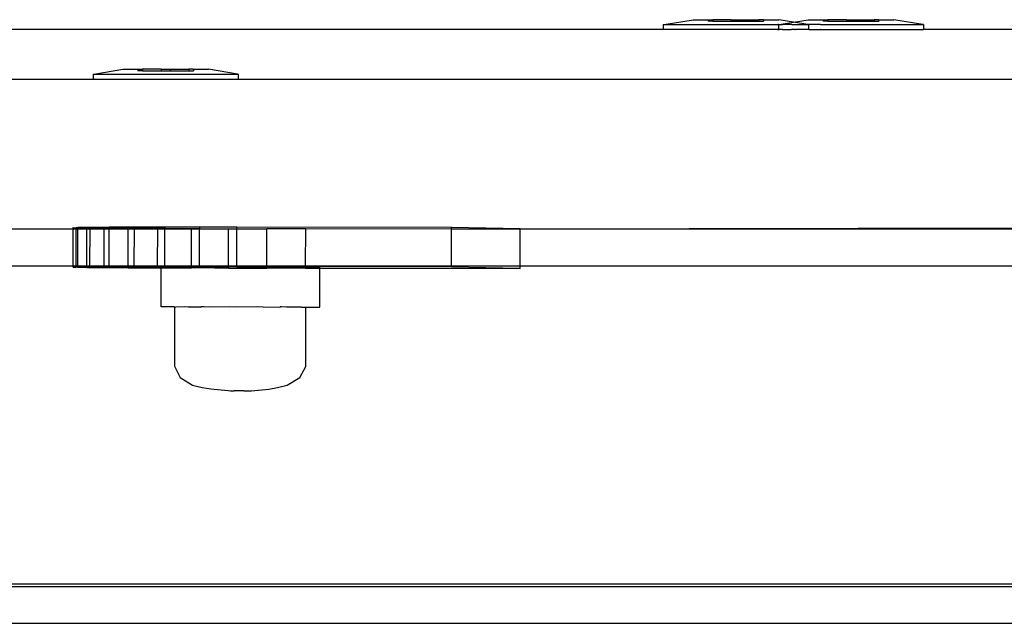
# Model space of a CAD drawing. Units: millimetres. Extents: x -16606 to 355047, y -3372 to 18187.
# Drawn here: x 15021 to 15121, y 11083 to 11144 of the extents above; entities that cross this region are included whole.
import ezdxf

# ---------------------------------------------------------------- set-up
doc = ezdxf.new("R2010")
doc.units = ezdxf.units.MM
doc.layers.add('VP-EQ', color=7, linetype='Continuous', true_color=0x8a3492)

# ---------------------------------------------------------------- blocks, each defined once
blk = doc.blocks.new('2408A')
at = {"layer": 'VP-EQ', "color": 0}
for p, q in [((12354.4393, 311.6736), (12354.4468, 311.6736)), ((12354.4393, 311.6736), (12354.4393, 311.6236)), ((12354.4393, 311.6736), (12354.4468, 311.6736)), ((12354.4393, 311.6736), (12354.4393, 311.6236)), ((12354.4468, 311.6736), (12354.7393, 311.7236)), ((12354.4468, 311.6736), (12354.7393, 311.7236)), ((12354.4468, 311.6736), (12355.5971, 311.6738)), ((12354.4468, 311.6736), (12355.5971, 311.6738)), ((12354.7393, 311.7236), (12354.8943, 311.7236)), ((12354.7393, 311.7236), (12354.8943, 311.7236)), ((12354.8943, 311.7236), (12354.8923, 311.7078)), ((12354.8943, 311.7236), (12354.8923, 311.7078)), ((12354.9387, 311.7078), (12354.8923, 311.7078)), ((12354.9387, 311.7078), (12354.8923, 311.7078)), ((12354.8943, 311.7236), (12354.9387, 311.7236)), ((12354.8943, 311.7236), (12354.9387, 311.7236)), ((12355.1257, 311.7237), (12354.9387, 311.7236)), ((12355.1257, 311.7237), (12354.9387, 311.7236)), ((12354.9387, 311.7236), (12354.9387, 311.7078)), ((12354.9387, 311.7236), (12354.9387, 311.7078)), ((12354.9387, 311.7078), (12355.1257, 311.7079)), ((12354.9387, 311.7078), (12355.1257, 311.7079)), ((12355.1257, 311.7237), (12355.1257, 311.7079)), ((12355.1257, 311.7237), (12355.2186, 311.7237)), ((12355.1257, 311.7237), (12355.1257, 311.7079)), ((12355.1257, 311.7237), (12355.2186, 311.7237)), ((12355.1257, 311.7079), (12355.2186, 311.7079)), ((12355.1257, 311.7079), (12355.2186, 311.7079)), ((12355.2186, 311.7237), (12355.4056, 311.7238)), ((12355.2186, 311.7237), (12355.4056, 311.7238)), ((12355.2186, 311.7237), (12355.2186, 311.7079)), ((12355.2186, 311.7237), (12355.2186, 311.7079)), ((12355.2186, 311.7079), (12355.4056, 311.708)), ((12355.2186, 311.7079), (12355.4056, 311.708)), ((12355.4056, 311.7238), (12355.4056, 311.708)), ((12355.4501, 311.7238), (12355.4056, 311.7238)), ((12355.4056, 311.7238), (12355.4056, 311.708)), ((12355.4501, 311.7238), (12355.4056, 311.7238)), ((12355.4056, 311.708), (12355.4521, 311.708)), ((12355.4056, 311.708), (12355.4521, 311.708)), ((12355.4501, 311.7238), (12355.6051, 311.7239)), ((12355.4501, 311.7238), (12355.6051, 311.7239)), ((12355.4501, 311.7238), (12355.4521, 311.708)), ((12355.4501, 311.7238), (12355.4521, 311.708)), ((12355.6021, 311.6736), (12355.5971, 311.6738)), ((12355.6021, 311.6736), (12355.5971, 311.6738)), ((12355.6021, 311.6736), (12355.6096, 311.6736)), ((12355.6021, 311.6736), (12355.6021, 311.6236)), ((12355.6021, 311.6736), (12355.6096, 311.6736)), ((12355.6021, 311.6736), (12355.6021, 311.6236)), ((12355.7545, 311.699), (12355.6051, 311.7239)), ((12355.7545, 311.699), (12355.6051, 311.7239)), ((12355.6096, 311.6736), (12355.7545, 311.699)), ((12355.6096, 311.6736), (12355.7545, 311.699)), ((12355.6096, 311.6736), (12355.6427, 311.6738)), ((12355.6096, 311.6736), (12355.6427, 311.6738)), ((12355.6665, 311.6736), (12355.6427, 311.6738)), ((12355.6665, 311.6736), (12355.6427, 311.6738)), ((12355.7341, 311.6736), (12355.6665, 311.6736)), ((12355.7341, 311.6736), (12355.6665, 311.6736)), ((12355.7382, 311.6738), (12355.7341, 311.6736)), ((12355.7382, 311.6738), (12355.7341, 311.6736)), ((12355.7382, 311.6738), (12355.769, 311.6736)), ((12355.7382, 311.6738), (12355.769, 311.6736)), ((12355.7545, 311.699), (12355.9021, 311.7236)), ((12355.7545, 311.699), (12355.9021, 311.7236)), ((12355.8976, 311.6739), (12355.7545, 311.699)), ((12355.8976, 311.6739), (12355.7545, 311.699)), ((12355.769, 311.6736), (12355.7731, 311.6738)), ((12355.769, 311.6736), (12355.7731, 311.6738)), ((12355.7731, 311.6738), (12355.8976, 311.6739)), ((12355.7731, 311.6738), (12355.8976, 311.6739)), ((12355.9051, 311.6739), (12355.8976, 311.6739)), ((12355.9051, 311.6739), (12355.8976, 311.6739)), ((12355.9021, 311.7236), (12356.0571, 311.7236)), ((12355.9021, 311.7236), (12356.0571, 311.7236)), ((12355.9051, 311.6739), (12355.9051, 311.6239)), ((12355.9101, 311.6736), (12355.9051, 311.6739)), ((12355.9051, 311.6739), (12355.9051, 311.6239)), ((12355.9101, 311.6736), (12355.9051, 311.6739)), ((12356.0239, 311.6736), (12355.9101, 311.6736)), ((12356.0239, 311.6736), (12355.9101, 311.6736)), ((12356.027, 311.6736), (12356.0239, 311.6736)), ((12356.027, 311.6736), (12356.0239, 311.6736)), ((12356.027, 311.6736), (12357.0604, 311.6738)), ((12356.027, 311.6736), (12357.0604, 311.6738)), ((12356.0571, 311.7236), (12356.0551, 311.7078)), ((12356.0571, 311.7236), (12356.0551, 311.7078)), ((12356.1015, 311.7078), (12356.0551, 311.7078)), ((12356.1015, 311.7078), (12356.0551, 311.7078)), ((12356.0571, 311.7236), (12356.1015, 311.7236)), ((12356.0571, 311.7236), (12356.1015, 311.7236)), ((12356.2885, 311.7237), (12356.1015, 311.7236)), ((12356.2885, 311.7237), (12356.1015, 311.7236)), ((12356.1015, 311.7236), (12356.1015, 311.7078)), ((12356.1015, 311.7236), (12356.1015, 311.7078)), ((12356.1015, 311.7078), (12356.2885, 311.7079)), ((12356.1015, 311.7078), (12356.2885, 311.7079)), ((12356.2885, 311.7237), (12356.2885, 311.7079)), ((12356.2885, 311.7237), (12356.3814, 311.7237)), ((12356.2885, 311.7237), (12356.2885, 311.7079)), ((12356.2885, 311.7237), (12356.3814, 311.7237)), ((12356.2885, 311.7079), (12356.3815, 311.7079)), ((12356.2885, 311.7079), (12356.3815, 311.7079)), ((12356.3814, 311.7237), (12356.5684, 311.7238)), ((12356.3814, 311.7237), (12356.5684, 311.7238)), ((12356.3814, 311.7237), (12356.3815, 311.7079)), ((12356.3814, 311.7237), (12356.3815, 311.7079)), ((12356.3815, 311.7079), (12356.5684, 311.708)), ((12356.3815, 311.7079), (12356.5684, 311.708)), ((12356.5684, 311.7238), (12356.5684, 311.708)), ((12356.6129, 311.7238), (12356.5684, 311.7238)), ((12356.5684, 311.7238), (12356.5684, 311.708)), ((12356.6129, 311.7238), (12356.5684, 311.7238)), ((12356.5684, 311.708), (12356.6149, 311.708)), ((12356.5684, 311.708), (12356.6149, 311.708)), ((12356.6129, 311.7238), (12356.7679, 311.7239)), ((12356.6129, 311.7238), (12356.7679, 311.7239)), ((12356.6129, 311.7238), (12356.6149, 311.708)), ((12356.6129, 311.7238), (12356.6149, 311.708)), ((12357.0604, 311.6738), (12356.7679, 311.7239)), ((12357.0604, 311.6738), (12356.7679, 311.7239)), ((12357.0679, 311.6739), (12357.0604, 311.6738)), ((12357.0679, 311.6739), (12357.0604, 311.6738)), ((12357.0679, 311.6739), (12357.0679, 311.6239)), ((12357.0679, 311.6739), (12357.0679, 311.6239)), ((12354.4393, 311.6236), (12341.9485, 311.6239)), ((12354.4393, 311.6236), (12341.9485, 311.6239)), ((12355.5971, 311.6238), (12354.4393, 311.6236)), ((12355.5971, 311.6238), (12354.4393, 311.6236)), ((12355.5971, 311.6238), (12355.6021, 311.6236)), ((12355.5971, 311.6238), (12355.6021, 311.6236)), ((12355.6021, 311.6236), (12355.6096, 311.6236)), ((12355.6021, 311.6236), (12355.6096, 311.6236)), ((12355.6427, 311.6238), (12355.6096, 311.6236)), ((12355.6427, 311.6238), (12355.6096, 311.6236)), ((12355.6427, 311.6238), (12355.6665, 311.6236)), ((12355.6427, 311.6238), (12355.6665, 311.6236)), ((12355.6665, 311.6236), (12355.7341, 311.6236)), ((12355.6665, 311.6236), (12355.7341, 311.6236)), ((12355.7382, 311.6238), (12355.7341, 311.6236)), ((12355.7382, 311.6238), (12355.7341, 311.6236)), ((12355.769, 311.6236), (12355.7382, 311.6238)), ((12355.769, 311.6236), (12355.7382, 311.6238)), ((12355.769, 311.6236), (12355.7731, 311.6238)), ((12355.769, 311.6236), (12355.7731, 311.6238)), ((12355.9051, 311.6239), (12355.7731, 311.6238)), ((12355.9051, 311.6239), (12355.7731, 311.6238)), ((12355.9101, 311.6236), (12355.9051, 311.6239)), ((12355.9101, 311.6236), (12355.9051, 311.6239)), ((12355.9101, 311.6236), (12356.0239, 311.6236)), ((12355.9101, 311.6236), (12356.0239, 311.6236)), ((12356.027, 311.6236), (12356.0239, 311.6236)), ((12356.027, 311.6236), (12356.0239, 311.6236)), ((12356.027, 311.6236), (12357.0679, 311.6239)), ((12356.027, 311.6236), (12357.0679, 311.6239)), ((12370.0798, 311.6239), (12357.0679, 311.6239)), ((12370.0798, 311.6239), (12357.0679, 311.6239)), ((12348.6807, 311.1738), (12348.6882, 311.1738)), ((12348.6807, 311.1738), (12348.6807, 311.1238)), ((12348.6807, 311.1738), (12348.6882, 311.1738)), ((12348.6807, 311.1738), (12348.6807, 311.1238)), ((12348.6882, 311.1738), (12348.9807, 311.2238)), ((12348.6882, 311.1738), (12348.9807, 311.2238)), ((12348.6882, 311.1738), (12350.139, 311.1741)), ((12348.6882, 311.1738), (12350.139, 311.1741)), ((12348.9807, 311.2238), (12349.1357, 311.2239)), ((12348.9807, 311.2238), (12349.1357, 311.2239)), ((12349.1357, 311.2239), (12349.1337, 311.208)), ((12349.1357, 311.2239), (12349.1337, 311.208)), ((12349.1802, 311.2081), (12349.1337, 311.208)), ((12349.1802, 311.2081), (12349.1337, 311.208)), ((12349.1357, 311.2239), (12349.1802, 311.2239)), ((12349.1357, 311.2239), (12349.1802, 311.2239)), ((12349.1802, 311.2239), (12349.1802, 311.2081)), ((12349.3671, 311.2239), (12349.1802, 311.2239)), ((12349.1802, 311.2239), (12349.1802, 311.2081)), ((12349.3671, 311.2239), (12349.1802, 311.2239)), ((12349.1802, 311.2081), (12349.3671, 311.2081)), ((12349.1802, 311.2081), (12349.3671, 311.2081)), ((12349.3671, 311.2239), (12349.4601, 311.224)), ((12349.3671, 311.2239), (12349.4601, 311.224)), ((12349.3671, 311.2239), (12349.3671, 311.2081)), ((12349.3671, 311.2239), (12349.3671, 311.2081)), ((12349.3671, 311.2081), (12349.4601, 311.2082)), ((12349.3671, 311.2081), (12349.4601, 311.2082)), ((12349.4601, 311.224), (12349.4601, 311.2082)), ((12349.4601, 311.224), (12349.647, 311.224)), ((12349.4601, 311.224), (12349.4601, 311.2082)), ((12349.4601, 311.224), (12349.647, 311.224)), ((12349.4601, 311.2082), (12349.647, 311.2082)), ((12349.4601, 311.2082), (12349.647, 311.2082)), ((12349.6915, 311.2241), (12349.647, 311.224)), ((12349.6915, 311.2241), (12349.647, 311.224)), ((12349.647, 311.224), (12349.647, 311.2082)), ((12349.647, 311.224), (12349.647, 311.2082)), ((12349.647, 311.2082), (12349.6935, 311.2082)), ((12349.647, 311.2082), (12349.6935, 311.2082)), ((12349.6915, 311.2241), (12349.6935, 311.2082)), ((12349.6915, 311.2241), (12349.8465, 311.2241)), ((12349.6915, 311.2241), (12349.6935, 311.2082)), ((12349.6915, 311.2241), (12349.8465, 311.2241)), ((12350.139, 311.1741), (12349.8465, 311.2241)), ((12350.139, 311.1741), (12349.8465, 311.2241)), ((12350.1465, 311.1741), (12350.139, 311.1741)), ((12350.1465, 311.1741), (12350.139, 311.1741)), ((12350.1465, 311.1741), (12350.1465, 311.1241)), ((12350.1465, 311.1741), (12350.1465, 311.1241)), ((12342.2841, 311.1238), (12348.6807, 311.1238)), ((12342.2841, 311.1238), (12348.6807, 311.1238)), ((12348.6807, 311.1238), (12350.1465, 311.1241)), ((12348.6807, 311.1238), (12350.1465, 311.1241)), ((12350.1465, 311.1241), (12359.1747, 311.1238)), ((12350.1465, 311.1241), (12359.1747, 311.1238)), ((12342.6176, 309.6091), (12348.4809, 309.6102)), ((12342.6176, 309.6091), (12348.4809, 309.6102)), ((12348.4803, 309.2363), (12348.4809, 309.6102)), ((12348.4803, 309.2363), (12348.4809, 309.6102)), ((12348.4809, 309.6227), (12348.5108, 309.6214)), ((12348.4809, 309.6102), (12348.4809, 309.6227)), ((12348.4809, 309.6227), (12348.5108, 309.6214)), ((12348.4809, 309.6102), (12348.4809, 309.6227)), ((12348.4809, 309.6102), (12348.5107, 309.6102)), ((12348.4809, 309.6102), (12348.5107, 309.6102)), ((12348.5101, 309.2363), (12348.5107, 309.6102)), ((12348.5101, 309.2363), (12348.5107, 309.6102)), ((12348.5107, 309.6102), (12348.5108, 309.6214)), ((12348.5107, 309.6102), (12348.5108, 309.6214)), ((12348.5107, 309.6102), (12348.5278, 309.6102)), ((12348.5107, 309.6102), (12348.5278, 309.6102)), ((12348.5278, 309.6239), (12348.5108, 309.6214)), ((12348.5278, 309.6239), (12348.5108, 309.6214)), ((12348.5108, 309.6214), (12348.5278, 309.6212)), ((12348.5108, 309.6214), (12348.5278, 309.6212)), ((12348.5272, 309.2363), (12348.5278, 309.6102)), ((12348.5272, 309.2363), (12348.5278, 309.6102)), ((12348.6498, 309.6248), (12348.5278, 309.6239)), ((12348.6498, 309.6248), (12348.5278, 309.6239)), ((12348.5278, 309.6212), (12348.5278, 309.6239)), ((12348.5278, 309.6212), (12348.5278, 309.6239)), ((12348.5278, 309.6212), (12348.6164, 309.62)), ((12348.5278, 309.6102), (12348.5278, 309.6212)), ((12348.5278, 309.6212), (12348.6164, 309.62)), ((12348.5278, 309.6102), (12348.5278, 309.6212)), ((12348.5278, 309.6102), (12348.6164, 309.6102)), ((12348.5278, 309.6102), (12348.6164, 309.6102)), ((12348.6158, 309.2363), (12348.6164, 309.6102)), ((12348.6158, 309.2363), (12348.6164, 309.6102)), ((12348.6164, 309.62), (12348.6498, 309.6198)), ((12348.6164, 309.6102), (12348.6164, 309.62)), ((12348.6164, 309.62), (12348.6498, 309.6198)), ((12348.6164, 309.6102), (12348.6164, 309.62)), ((12348.6164, 309.6102), (12348.6498, 309.6102)), ((12348.6164, 309.6102), (12348.6498, 309.6102)), ((12348.6492, 309.2363), (12348.6498, 309.6102)), ((12348.6492, 309.2363), (12348.6498, 309.6102)), ((12348.8421, 309.6256), (12348.6498, 309.6248)), ((12348.8421, 309.6256), (12348.6498, 309.6248)), ((12348.6498, 309.6198), (12348.6498, 309.6248)), ((12348.6498, 309.6198), (12348.6498, 309.6248)), ((12348.6498, 309.6198), (12348.7936, 309.6186)), ((12348.6498, 309.6102), (12348.6498, 309.6198)), ((12348.6498, 309.6198), (12348.7936, 309.6186)), ((12348.6498, 309.6102), (12348.6498, 309.6198)), ((12348.6498, 309.6102), (12348.7936, 309.6102)), ((12348.6498, 309.6102), (12348.7936, 309.6102)), ((12348.793, 309.2363), (12348.7936, 309.6102)), ((12348.793, 309.2363), (12348.7936, 309.6102)), ((12348.7936, 309.6186), (12348.8421, 309.6184)), ((12348.7936, 309.6102), (12348.7936, 309.6186)), ((12348.7936, 309.6186), (12348.8421, 309.6184)), ((12348.7936, 309.6102), (12348.7936, 309.6186)), ((12348.7936, 309.6102), (12348.8421, 309.6102)), ((12348.7936, 309.6102), (12348.8421, 309.6102)), ((12348.8414, 309.2363), (12348.8421, 309.6102)), ((12348.8414, 309.2363), (12348.8421, 309.6102)), ((12349.0974, 309.6261), (12348.8421, 309.6256)), ((12349.0974, 309.6261), (12348.8421, 309.6256)), ((12348.8421, 309.6184), (12348.8421, 309.6256)), ((12348.8421, 309.6184), (12348.8421, 309.6256)), ((12348.8421, 309.6184), (12349.0357, 309.6173)), ((12348.8421, 309.6102), (12348.8421, 309.6184)), ((12348.8421, 309.6184), (12349.0357, 309.6173)), ((12348.8421, 309.6102), (12348.8421, 309.6184)), ((12348.8421, 309.6102), (12349.0356, 309.6102)), ((12348.8421, 309.6102), (12349.0356, 309.6102)), ((12349.035, 309.2363), (12349.0356, 309.6102)), ((12349.035, 309.2363), (12349.0356, 309.6102)), ((12349.0356, 309.6102), (12349.0357, 309.6173)), ((12349.0356, 309.6102), (12349.0357, 309.6173)), ((12349.0356, 309.6102), (12349.0973, 309.6102)), ((12349.0356, 309.6102), (12349.0973, 309.6102)), ((12349.0357, 309.6173), (12349.0974, 309.617)), ((12349.0357, 309.6173), (12349.0974, 309.617)), ((12349.0967, 309.2363), (12349.0973, 309.6102)), ((12349.0967, 309.2363), (12349.0973, 309.6102)), ((12349.0973, 309.6102), (12349.0974, 309.617)), ((12349.0973, 309.6102), (12349.0974, 309.617)), ((12349.0973, 309.6102), (12349.3332, 309.6102)), ((12349.0973, 309.6102), (12349.3332, 309.6102)), ((12349.4058, 309.6264), (12349.0974, 309.6261)), ((12349.4058, 309.6264), (12349.0974, 309.6261)), ((12349.0974, 309.617), (12349.0974, 309.6261)), ((12349.0974, 309.617), (12349.0974, 309.6261)), ((12349.0974, 309.617), (12349.3332, 309.616)), ((12349.0974, 309.617), (12349.3332, 309.616)), ((12349.3326, 309.2363), (12349.3332, 309.6102)), ((12349.3326, 309.2363), (12349.3332, 309.6102)), ((12349.3332, 309.616), (12349.4058, 309.6157)), ((12349.3332, 309.6102), (12349.3332, 309.616)), ((12349.3332, 309.616), (12349.4058, 309.6157)), ((12349.3332, 309.6102), (12349.3332, 309.616)), ((12349.3332, 309.6102), (12349.4058, 309.6102)), ((12349.3332, 309.6102), (12349.4058, 309.6102)), ((12349.4052, 309.2363), (12349.4058, 309.6102)), ((12349.4052, 309.2363), (12349.4058, 309.6102)), ((12349.7555, 309.6264), (12349.4058, 309.6264)), ((12349.4058, 309.6264), (12349.4058, 309.6157)), ((12349.7555, 309.6264), (12349.4058, 309.6264)), ((12349.4058, 309.6264), (12349.4058, 309.6157)), ((12349.4058, 309.6157), (12349.6749, 309.6148)), ((12349.4058, 309.6102), (12349.4058, 309.6157)), ((12349.4058, 309.6157), (12349.6749, 309.6148)), ((12349.4058, 309.6102), (12349.4058, 309.6157)), ((12349.4058, 309.6102), (12349.6749, 309.6148)), ((12349.4058, 309.6102), (12349.6749, 309.6148)), ((12349.4058, 309.6102), (12349.6749, 309.6102)), ((12349.4058, 309.6102), (12349.6749, 309.6102)), ((12349.6743, 309.2363), (12349.6749, 309.6102)), ((12349.6743, 309.2363), (12349.6749, 309.6102)), ((12349.6749, 309.6148), (12349.7555, 309.6102)), ((12349.6749, 309.6102), (12349.6749, 309.6148)), ((12349.6749, 309.6148), (12349.7555, 309.6146)), ((12349.6749, 309.6148), (12349.7555, 309.6102)), ((12349.6749, 309.6102), (12349.6749, 309.6148)), ((12349.6749, 309.6148), (12349.7555, 309.6146)), ((12349.6749, 309.6102), (12349.7555, 309.6102)), ((12349.6749, 309.6102), (12349.7555, 309.6102)), ((12349.7549, 309.2363), (12349.7555, 309.6102)), ((12349.7549, 309.2363), (12349.7555, 309.6102)), ((12350.1332, 309.6261), (12349.7555, 309.6264)), ((12349.7555, 309.6264), (12349.7555, 309.6146)), ((12350.1332, 309.6261), (12349.7555, 309.6264)), ((12349.7555, 309.6264), (12349.7555, 309.6146)), ((12349.7555, 309.6102), (12349.7555, 309.6146)), ((12349.7555, 309.6146), (12350.0475, 309.6102)), ((12349.7555, 309.6102), (12349.7555, 309.6146)), ((12349.7555, 309.6146), (12350.0475, 309.6102)), ((12349.7555, 309.6102), (12350.0475, 309.6138)), ((12349.7555, 309.6102), (12350.0475, 309.6138)), ((12349.7555, 309.6102), (12350.0475, 309.6102)), ((12349.7555, 309.6102), (12350.0475, 309.6102)), ((12350.0469, 309.2363), (12350.0475, 309.6102)), ((12350.0469, 309.2363), (12350.0475, 309.6102)), ((12350.0475, 309.6138), (12350.1331, 309.6102)), ((12350.0475, 309.6102), (12350.0475, 309.6138)), ((12350.0475, 309.6138), (12350.1331, 309.6102)), ((12350.0475, 309.6102), (12350.0475, 309.6138)), ((12350.0475, 309.6102), (12350.1331, 309.6102)), ((12350.0475, 309.6102), (12350.1331, 309.6102)), ((12350.1325, 309.2363), (12350.1331, 309.6102)), ((12350.1325, 309.2363), (12350.1331, 309.6102)), ((12350.1331, 309.6102), (12350.1332, 309.6261)), ((12350.1331, 309.6102), (12350.1332, 309.6261)), ((12350.1331, 309.6102), (12350.4368, 309.6131)), ((12350.1331, 309.6102), (12350.4368, 309.6131)), ((12350.1331, 309.6102), (12350.4368, 309.6102)), ((12350.1331, 309.6102), (12350.4368, 309.6102)), ((12352.2997, 309.6239), (12350.1332, 309.6261)), ((12352.2997, 309.6239), (12350.1332, 309.6261)), ((12350.4362, 309.2363), (12350.4368, 309.6102)), ((12350.4362, 309.2363), (12350.4368, 309.6102)), ((12350.4368, 309.6131), (12350.8277, 309.6125)), ((12350.4368, 309.6102), (12350.4368, 309.6131)), ((12350.4368, 309.6131), (12350.8277, 309.6125)), ((12350.4368, 309.6102), (12350.4368, 309.6131)), ((12350.4368, 309.6102), (12350.8277, 309.6125)), ((12350.4368, 309.6102), (12350.8277, 309.6125)), ((12350.8271, 309.2363), (12350.8277, 309.6125)), ((12350.8271, 309.2363), (12350.8277, 309.6125)), ((12350.8277, 309.6125), (12352.2997, 309.6102)), ((12350.8277, 309.6125), (12352.2997, 309.6102)), ((12352.2991, 309.2363), (12352.2997, 309.6102)), ((12352.2991, 309.2363), (12352.2997, 309.6102)), ((12352.9943, 309.6102), (12352.2997, 309.6239)), ((12352.2997, 309.6102), (12352.2997, 309.6239)), ((12352.9943, 309.6102), (12352.2997, 309.6239)), ((12352.2997, 309.6102), (12352.2997, 309.6239)), ((12352.2997, 309.6102), (12352.9943, 309.6102)), ((12352.2997, 309.6102), (12352.9943, 309.6102)), ((12352.9937, 309.2363), (12352.9943, 309.6102)), ((12352.9937, 309.2363), (12352.9943, 309.6102)), ((12352.9943, 309.6102), (12358.8302, 309.6227)), ((12352.9943, 309.6102), (12358.8302, 309.6227)), ((12352.9943, 309.6102), (12358.8302, 309.6102)), ((12352.9943, 309.6102), (12358.8302, 309.6102)), ((12342.617, 309.2363), (12348.4803, 309.2363)), ((12342.617, 309.2363), (12348.4803, 309.2363)), ((12348.4803, 309.2227), (12348.4803, 309.2363)), ((12348.4803, 309.2363), (12348.5101, 309.2363)), ((12348.4803, 309.2227), (12348.4803, 309.2363)), ((12348.4803, 309.2363), (12348.5101, 309.2363)), ((12348.4803, 309.2227), (12348.5101, 309.2214)), ((12348.4803, 309.2227), (12348.5101, 309.2214)), ((12348.5101, 309.2214), (12348.5101, 309.2363)), ((12348.5101, 309.2363), (12348.5272, 309.2363)), ((12348.5101, 309.2214), (12348.5101, 309.2363)), ((12348.5101, 309.2363), (12348.5272, 309.2363)), ((12348.5272, 309.2239), (12348.5101, 309.2214)), ((12348.5272, 309.2239), (12348.5101, 309.2214)), ((12348.5272, 309.2239), (12348.5272, 309.2363)), ((12348.5272, 309.2363), (12348.6158, 309.2363)), ((12348.5272, 309.2239), (12348.5272, 309.2363)), ((12348.5272, 309.2363), (12348.6158, 309.2363)), ((12348.6158, 309.2246), (12348.5272, 309.2239)), ((12348.6158, 309.2246), (12348.5272, 309.2239)), ((12348.5272, 309.2239), (12348.6158, 309.22)), ((12348.5272, 309.2239), (12348.6158, 309.22)), ((12348.6158, 309.2246), (12348.6158, 309.2363)), ((12348.6158, 309.2363), (12348.6492, 309.2363)), ((12348.6158, 309.2246), (12348.6158, 309.2363)), ((12348.6158, 309.2363), (12348.6492, 309.2363)), ((12348.6492, 309.2248), (12348.6158, 309.2246)), ((12348.6492, 309.2248), (12348.6158, 309.2246)), ((12348.6158, 309.22), (12348.6158, 309.2246)), ((12348.6158, 309.22), (12348.6158, 309.2246)), ((12348.6158, 309.22), (12348.793, 309.2187)), ((12348.6158, 309.22), (12348.793, 309.2187)), ((12348.6492, 309.2248), (12348.6492, 309.2363)), ((12348.6492, 309.2363), (12348.793, 309.2363)), ((12348.6492, 309.2248), (12348.6492, 309.2363)), ((12348.6492, 309.2363), (12348.793, 309.2363)), ((12348.793, 309.2254), (12348.6492, 309.2248)), ((12348.793, 309.2254), (12348.6492, 309.2248)), ((12348.793, 309.2254), (12348.793, 309.2363)), ((12348.793, 309.2363), (12348.8414, 309.2363)), ((12348.793, 309.2254), (12348.793, 309.2363)), ((12348.793, 309.2363), (12348.8414, 309.2363)), ((12348.8414, 309.2256), (12348.793, 309.2254)), ((12348.8414, 309.2256), (12348.793, 309.2254)), ((12348.793, 309.2187), (12348.793, 309.2254)), ((12348.793, 309.2187), (12348.793, 309.2254)), ((12348.793, 309.2187), (12349.035, 309.2173)), ((12348.793, 309.2187), (12349.035, 309.2173)), ((12348.8414, 309.2256), (12348.8414, 309.2363)), ((12348.8414, 309.2363), (12349.035, 309.2363)), ((12348.8414, 309.2256), (12348.8414, 309.2363)), ((12348.8414, 309.2363), (12349.035, 309.2363)), ((12349.035, 309.226), (12348.8414, 309.2256)), ((12349.035, 309.226), (12348.8414, 309.2256)), ((12349.035, 309.226), (12349.035, 309.2363)), ((12349.035, 309.2363), (12349.0967, 309.2363)), ((12349.035, 309.226), (12349.035, 309.2363)), ((12349.035, 309.2363), (12349.0967, 309.2363)), ((12349.0967, 309.2261), (12349.035, 309.226)), ((12349.0967, 309.2261), (12349.035, 309.226)), ((12349.035, 309.2173), (12349.035, 309.226)), ((12349.035, 309.2173), (12349.035, 309.226)), ((12349.035, 309.2173), (12349.3326, 309.216)), ((12349.035, 309.2173), (12349.3326, 309.216)), ((12349.0967, 309.2261), (12349.0967, 309.2363)), ((12349.0967, 309.2363), (12349.3326, 309.2363)), ((12349.0967, 309.2261), (12349.0967, 309.2363)), ((12349.0967, 309.2363), (12349.3326, 309.2363)), ((12349.3326, 309.2264), (12349.0967, 309.2261)), ((12349.3326, 309.2264), (12349.0967, 309.2261)), ((12349.3326, 309.2264), (12349.3326, 309.2363)), ((12349.3326, 309.2363), (12349.4052, 309.2363)), ((12349.3326, 309.2264), (12349.3326, 309.2363)), ((12349.3326, 309.2363), (12349.4052, 309.2363)), ((12349.4051, 309.2264), (12349.3326, 309.2264)), ((12349.3326, 309.216), (12349.3326, 309.2264)), ((12349.4051, 309.2264), (12349.3326, 309.2264)), ((12349.3326, 309.216), (12349.3326, 309.2264)), ((12349.3326, 309.216), (12349.3695, 309.2159)), ((12349.3326, 309.216), (12349.3695, 309.2159)), ((12349.3689, 308.8209), (12349.3695, 309.2159)), ((12349.3689, 308.8209), (12349.3695, 309.2159)), ((12349.6743, 309.2264), (12349.3695, 309.2209)), ((12349.6743, 309.2264), (12349.3695, 309.2209)), ((12349.3695, 309.2159), (12349.3695, 309.2209)), ((12349.3695, 309.2209), (12349.6743, 309.2148)), ((12349.3695, 309.2159), (12349.3695, 309.2209)), ((12349.3695, 309.2209), (12349.6743, 309.2148)), ((12349.3695, 309.2159), (12349.6743, 309.2148)), ((12349.3695, 309.2159), (12349.6743, 309.2148)), ((12349.4051, 309.2264), (12349.4052, 309.2363)), ((12349.4051, 309.2264), (12349.4052, 309.2363)), ((12349.6743, 309.2264), (12349.4051, 309.2264)), ((12349.6743, 309.2264), (12349.4051, 309.2264)), ((12349.4052, 309.2363), (12349.6743, 309.2363)), ((12349.4052, 309.2363), (12349.6743, 309.2363)), ((12349.6743, 309.2264), (12349.6743, 309.2363)), ((12349.6743, 309.2363), (12349.7549, 309.2363)), ((12349.6743, 309.2264), (12349.6743, 309.2363)), ((12349.6743, 309.2363), (12349.7549, 309.2363)), ((12349.7549, 309.2264), (12349.6743, 309.2264)), ((12349.6743, 309.2264), (12349.6743, 309.2148)), ((12349.7549, 309.2264), (12349.6743, 309.2264)), ((12349.6743, 309.2264), (12349.6743, 309.2148)), ((12349.6743, 309.2148), (12349.7672, 309.2181)), ((12349.6743, 309.2148), (12349.7672, 309.2181)), ((12349.7549, 309.2264), (12349.7549, 309.2363)), ((12349.7549, 309.2363), (12350.0469, 309.2363)), ((12349.7549, 309.2264), (12349.7549, 309.2363)), ((12349.7549, 309.2363), (12350.0469, 309.2363)), ((12349.7719, 309.2224), (12349.7549, 309.2264)), ((12349.7719, 309.2224), (12349.7549, 309.2264)), ((12349.7672, 309.2181), (12349.7719, 309.2224)), ((12349.7672, 309.2181), (12349.7719, 309.2224)), ((12349.7672, 309.2181), (12350.0469, 309.2138)), ((12349.7672, 309.2181), (12350.0469, 309.2138)), ((12350.0469, 309.222), (12349.7719, 309.2224)), ((12350.0469, 309.222), (12349.7719, 309.2224)), ((12350.0469, 309.2363), (12350.1325, 309.2363)), ((12350.0469, 309.222), (12350.0469, 309.2363)), ((12350.0469, 309.2363), (12350.1325, 309.2363)), ((12350.0469, 309.222), (12350.0469, 309.2363)), ((12350.1325, 309.2261), (12350.0469, 309.222)), ((12350.1325, 309.2261), (12350.0469, 309.222)), ((12350.0469, 309.2138), (12350.0469, 309.222)), ((12350.0469, 309.2138), (12350.0469, 309.222)), ((12350.0469, 309.2138), (12350.4361, 309.2131)), ((12350.0469, 309.2138), (12350.4361, 309.2131)), ((12350.1325, 309.2261), (12350.1325, 309.2363)), ((12350.1325, 309.2363), (12350.4362, 309.2363)), ((12350.1325, 309.2261), (12350.1325, 309.2363)), ((12350.1325, 309.2363), (12350.4362, 309.2363)), ((12350.4362, 309.2258), (12350.1325, 309.2261)), ((12350.1325, 309.2261), (12350.4362, 309.2214)), ((12350.4362, 309.2258), (12350.1325, 309.2261)), ((12350.1325, 309.2261), (12350.4362, 309.2214)), ((12350.4361, 309.2131), (12350.4362, 309.2214)), ((12350.4361, 309.2131), (12350.4362, 309.2214)), ((12350.4361, 309.2131), (12350.5672, 309.2168)), ((12350.4361, 309.2131), (12350.5672, 309.2168)), ((12350.4362, 309.2258), (12350.4362, 309.2363)), ((12350.4362, 309.2363), (12350.8271, 309.2363)), ((12350.4362, 309.2258), (12350.4362, 309.2363)), ((12350.4362, 309.2363), (12350.8271, 309.2363)), ((12350.8271, 309.2254), (12350.4362, 309.2258)), ((12350.4362, 309.2214), (12350.4362, 309.2258)), ((12350.5719, 309.2212), (12350.4362, 309.2258)), ((12350.8271, 309.2254), (12350.4362, 309.2258)), ((12350.4362, 309.2214), (12350.4362, 309.2258)), ((12350.5719, 309.2212), (12350.4362, 309.2258)), ((12350.4362, 309.2214), (12350.5672, 309.2168)), ((12350.4362, 309.2214), (12350.5672, 309.2168)), ((12350.5672, 309.2168), (12350.5719, 309.2212)), ((12350.5672, 309.2168), (12350.5719, 309.2212)), ((12350.5672, 309.2168), (12350.8271, 309.2125)), ((12350.5672, 309.2168), (12350.8271, 309.2125)), ((12350.8271, 309.2193), (12350.5719, 309.2212)), ((12350.8271, 309.2193), (12350.5719, 309.2212)), ((12350.8271, 309.2254), (12350.8271, 309.2363)), ((12350.8271, 309.2363), (12352.2991, 309.2363)), ((12350.8271, 309.2254), (12350.8271, 309.2363)), ((12350.8271, 309.2363), (12352.2991, 309.2363)), ((12352.2991, 309.2239), (12350.8271, 309.2254)), ((12350.8271, 309.2193), (12350.8271, 309.2254)), ((12352.2991, 309.2239), (12350.8271, 309.2254)), ((12350.8271, 309.2193), (12350.8271, 309.2254)), ((12350.9695, 309.2183), (12350.8271, 309.2193)), ((12350.8271, 309.2125), (12350.8271, 309.2193)), ((12350.9695, 309.2183), (12350.8271, 309.2193)), ((12350.8271, 309.2125), (12350.8271, 309.2193)), ((12350.8271, 309.2125), (12350.9695, 309.2124)), ((12350.8271, 309.2125), (12350.9695, 309.2124)), ((12350.9689, 308.8183), (12350.9695, 309.2124)), ((12350.9689, 308.8183), (12350.9695, 309.2124)), ((12350.9695, 309.2124), (12350.9695, 309.2183)), ((12350.9695, 309.2124), (12350.9695, 309.2183)), ((12350.9695, 309.2124), (12352.9936, 309.2103)), ((12350.9695, 309.2124), (12352.9936, 309.2103)), ((12352.2991, 309.2239), (12352.2991, 309.2363)), ((12352.2991, 309.2363), (12352.9937, 309.2363)), ((12352.2991, 309.2239), (12352.2991, 309.2363)), ((12352.2991, 309.2363), (12352.9937, 309.2363)), ((12352.9936, 309.2103), (12352.2991, 309.2239)), ((12352.9936, 309.2103), (12352.2991, 309.2239)), ((12352.9936, 309.2103), (12352.9937, 309.2363)), ((12352.9936, 309.2103), (12352.9937, 309.2363)), ((12352.9937, 309.2363), (12358.8296, 309.2363)), ((12352.9937, 309.2363), (12358.8296, 309.2363)), ((12349.5023, 308.821), (12349.3689, 308.8209)), ((12349.5023, 308.821), (12349.3689, 308.8209)), ((12349.5023, 308.821), (12349.5014, 308.221)), ((12349.5023, 308.821), (12349.5014, 308.221)), ((12349.5023, 308.821), (12349.516, 308.8201)), ((12349.5023, 308.821), (12349.516, 308.8201)), ((12349.6028, 308.8217), (12349.516, 308.8201)), ((12349.6028, 308.8217), (12349.516, 308.8201)), ((12349.6414, 308.8191), (12349.6028, 308.8217)), ((12349.6414, 308.8191), (12349.6028, 308.8217)), ((12349.7665, 308.8181), (12349.6414, 308.8191)), ((12349.7665, 308.8181), (12349.6414, 308.8191)), ((12349.7665, 308.8181), (12349.7712, 308.8225)), ((12349.7665, 308.8181), (12349.7712, 308.8225)), ((12349.7999, 308.822), (12349.7712, 308.8225)), ((12349.7999, 308.822), (12349.7712, 308.8225)), ((12349.8569, 308.8182), (12349.7999, 308.822)), ((12349.8569, 308.8182), (12349.7999, 308.822)), ((12350.0598, 308.8219), (12349.8569, 308.8182)), ((12350.0598, 308.8219), (12349.8569, 308.8182)), ((12350.1252, 308.8176), (12350.0598, 308.8219)), ((12350.1252, 308.8176), (12350.0598, 308.8219)), ((12350.3373, 308.8214), (12350.1252, 308.8176)), ((12350.3373, 308.8214), (12350.1252, 308.8176)), ((12350.3999, 308.8172), (12350.3373, 308.8214)), ((12350.3999, 308.8172), (12350.3373, 308.8214)), ((12350.5665, 308.8168), (12350.3999, 308.8172)), ((12350.5665, 308.8168), (12350.3999, 308.8172)), ((12350.5665, 308.8168), (12350.5712, 308.8212)), ((12350.5665, 308.8168), (12350.5712, 308.8212)), ((12350.5846, 308.8206), (12350.5712, 308.8212)), ((12350.5846, 308.8206), (12350.5712, 308.8212)), ((12350.6335, 308.8173), (12350.5846, 308.8206)), ((12350.6335, 308.8173), (12350.5846, 308.8206)), ((12350.7588, 308.8196), (12350.6335, 308.8173)), ((12350.7588, 308.8196), (12350.6335, 308.8173)), ((12350.7856, 308.8178), (12350.7588, 308.8196)), ((12350.7856, 308.8178), (12350.7588, 308.8196)), ((12350.7856, 308.8178), (12350.8299, 308.8186)), ((12350.7856, 308.8178), (12350.8299, 308.8186)), ((12350.829, 308.2186), (12350.8299, 308.8186)), ((12350.829, 308.2186), (12350.8299, 308.8186)), ((12350.8299, 308.8186), (12350.9689, 308.8183)), ((12350.8299, 308.8186), (12350.9689, 308.8183)), ((12349.5014, 308.221), (12349.5615, 308.1086)), ((12349.5014, 308.221), (12349.5615, 308.1086)), ((12350.7678, 308.1064), (12350.829, 308.2186)), ((12350.7678, 308.1064), (12350.829, 308.2186)), ((12349.5615, 308.1086), (12349.6854, 308.0319)), ((12349.5615, 308.1086), (12349.6854, 308.0319)), ((12350.6421, 308.0302), (12350.7678, 308.1064)), ((12350.6421, 308.0302), (12350.7678, 308.1064)), ((12349.6854, 308.0319), (12349.7834, 308.0083)), ((12349.6854, 308.0319), (12349.7834, 308.0083)), ((12349.7834, 308.0083), (12349.8693, 307.9918)), ((12349.7834, 308.0083), (12349.8693, 307.9918)), ((12349.8693, 307.9918), (12350.0452, 307.9749)), ((12349.8693, 307.9918), (12350.0452, 307.9749)), ((12350.0452, 307.9749), (12350.0676, 307.9747)), ((12350.0452, 307.9749), (12350.0676, 307.9747)), ((12350.0676, 307.9747), (12350.1062, 307.9746)), ((12350.0676, 307.9747), (12350.1062, 307.9746)), ((12350.2034, 307.9744), (12350.1062, 307.9746)), ((12350.2034, 307.9744), (12350.1062, 307.9746)), ((12350.2034, 307.9744), (12350.2453, 307.9744)), ((12350.2034, 307.9744), (12350.2453, 307.9744)), ((12350.2453, 307.9744), (12350.2725, 307.9745)), ((12350.2453, 307.9744), (12350.2725, 307.9745)), ((12350.2725, 307.9745), (12350.2805, 307.9747)), ((12350.2725, 307.9745), (12350.2805, 307.9747)), ((12350.2805, 307.9747), (12350.456, 307.9907)), ((12350.2805, 307.9747), (12350.456, 307.9907)), ((12350.456, 307.9907), (12350.543, 308.0069)), ((12350.456, 307.9907), (12350.543, 308.0069)), ((12350.543, 308.0069), (12350.6421, 308.0302)), ((12350.543, 308.0069), (12350.6421, 308.0302)), ((12342.2841, 306.0242), (12367.1042, 306.0239)), ((12342.2841, 306.0242), (12367.1042, 306.0239)), ((12342.2841, 305.9974), (12367.1088, 305.9974)), ((12342.2841, 305.9974), (12367.1088, 305.9974)), ((12342.2841, 305.6243), (12367.1747, 305.6239)), ((12342.2841, 305.6243), (12367.1747, 305.6239))]:
    blk.add_line(p, q, dxfattribs=at)
blk = doc.blocks.new('VPL-19-2408A')
at = {"layer": 'VP-EQ', "color": 0, "xscale": 10, "yscale": 10, "zscale": 10}
blk.add_blockref('2408A', (-108458.057, 8026.285), dxfattribs=at)

msp = doc.modelspace()

# ---------------------------------------------------------------- block references
msp.add_blockref('VPL-19-2408A', (0, 0))

doc.saveas('drawing.dxf')
